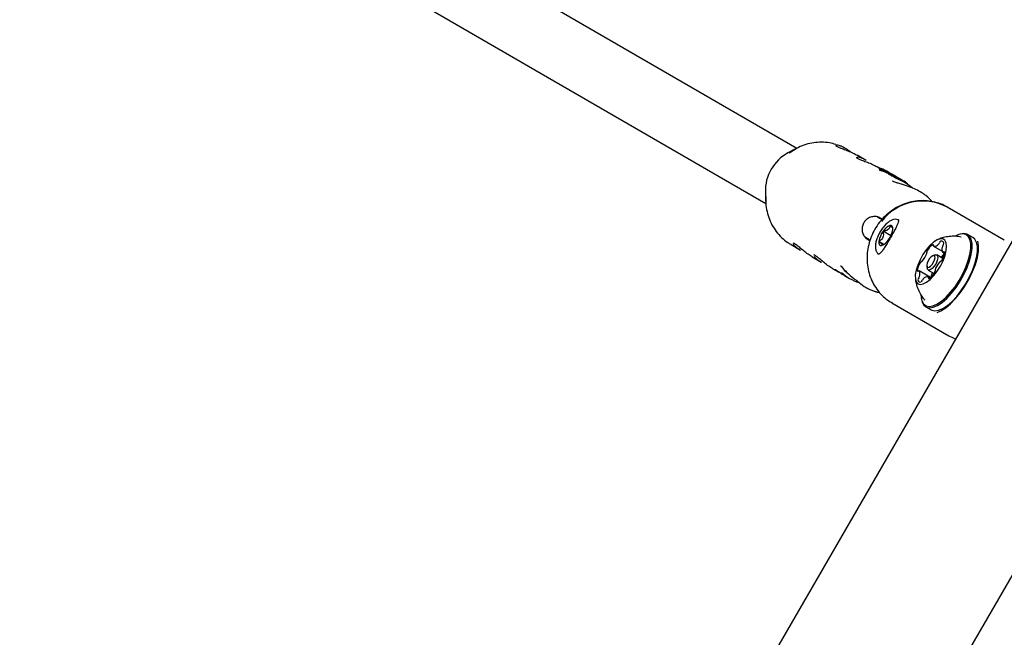
# Model space of a CAD drawing. Units: millimetres. Extents: x 526 to 1443, y 369 to 1608.
# Drawn here: x 1070 to 1094, y 1084 to 1100 of the extents above; entities that cross this region are included whole.
import ezdxf

# ---------------------------------------------------------------- set-up
doc = ezdxf.new("R2010")
doc.units = ezdxf.units.MM
doc.header["$LTSCALE"] = 100
doc.styles.add('SLDTEXTSTYLE0', font='TXT', dxfattribs={"width": 0.75})
doc.dimstyles.new('SLDDIMSTYLE3', dxfattribs={"dimtxt": 15.875, "dimasz": 8, "dimexe": 0, "dimexo": 0.0625, "dimgap": 3.96875, "dimtad": 2, "dimdec": 0, "dimrnd": 1e-09, "dimzin": 12, "dimdsep": 46, "dimtxsty": 'SLDTEXTSTYLE0', "dimblk1": 'DOT', "dimblk2": 'DOT', "dimsah": 1, "dimcen": 0.09, "dimse1": 1, "dimse2": 1, "dimadec": 0, "dimazin": 3, "dimtfac": 1, "dimtdec": 0, "dimtofl": 0, "dimtmove": 0, "dimatfit": 3, "dimldrblk": 'DOT', "dimfxl": 0, "dimfrac": 2, "dimtolj": 1, "dimtzin": 12, "dimarcsym": 0})

# ---------------------------------------------------------------- blocks, each defined once
blk = doc.blocks.new('_Dot')
at = {"color": 0, "linetype": 'ByBlock', "lineweight": -2}
blk.add_line((-0.5, 0), (-1, 0), dxfattribs=at)
at = {"color": 0, "linetype": 'ByBlock', "const_width": 0.5}
blk.add_lwpolyline([(-0.25, 0, 1), (0.25, 0, 1)], format="xyb", close=True, dxfattribs=at)
blk = doc.blocks.new('_D_4')
at = {"color": 7, "linetype": 'Continuous', "lineweight": 18}
blk.add_line((546.534, 572.418), (546.534, 1430.063), dxfattribs=at)
at = {"color": 7, "linetype": 'Continuous', "lineweight": 18, "xscale": 8, "yscale": 8}
for p, rotation in [((546.534, 1430.063), 90.0000000000004), ((546.534, 572.418), 270.0000000000004)]:
    blk.add_blockref('_Dot', p, dxfattribs=dict(at, rotation=rotation))
at = {"color": 7, "linetype": 'Continuous', "lineweight": 18, "insert": (526.07, 983.646), "char_height": 15.875, "attachment_point": 1, "rotation": 90, "style": 'SLDTEXTSTYLE0'}
blk.add_mtext('858', dxfattribs=at)
blk = doc.blocks.new('_D_7')
at = {"color": 7, "linetype": 'Continuous', "lineweight": 18}
blk.add_line((1234.509, 1587.131), (711.234, 1587.131), dxfattribs=at)
at = {"color": 7, "linetype": 'Continuous', "lineweight": 18, "xscale": 8, "yscale": 8, "rotation": 180.0000000000004}
blk.add_blockref('_Dot', (711.234, 1587.131), dxfattribs=at)
at = {"color": 7, "linetype": 'Continuous', "lineweight": 18, "xscale": 8, "yscale": 8}
blk.add_blockref('_Dot', (1234.509, 1587.131), dxfattribs=at)
at = {"color": 7, "linetype": 'Continuous', "lineweight": 18, "insert": (955.277, 1607.595), "char_height": 15.875, "attachment_point": 1, "style": 'SLDTEXTSTYLE0'}
blk.add_mtext('523', dxfattribs=at)

msp = doc.modelspace()

# ---------------------------------------------------------------- linework, layer by layer
at = {"color": 7, "linetype": 'Continuous', "lineweight": 25}
for p, q in [((1207.123, 1288.723), (1037.151, 994.489)), ((1040.822, 992.368), (1210.794, 1286.602)), ((1089.214, 1096.397), (1074.541, 1104.89)), ((1073.739, 1103.506), (1088.431, 1095.001)), ((1089.198, 1096.392), (1088.988, 1096.28)), ((1090.321, 1096.451), (1090.286, 1096.465)), ((1090.972, 1096.091), (1090.742, 1096.224)), ((1091.297, 1095.904), (1091.266, 1095.922)), ((1091.299, 1095.907), (1091.289, 1095.889)), ((1091.318, 1095.872), (1091.289, 1095.889)), ((1091.299, 1095.907), (1091.328, 1095.89)), ((1091.31, 1095.865), (1091.3, 1095.847)), ((1091.3, 1095.847), (1091.3, 1095.847)), ((1091.328, 1095.89), (1091.318, 1095.872)), ((1091.391, 1095.853), (1091.386, 1095.845)), ((1091.391, 1095.853), (1091.42, 1095.837)), ((1091.42, 1095.837), (1091.418, 1095.834)), ((1091.506, 1095.806), (1091.477, 1095.823)), ((1091.547, 1095.764), (1091.536, 1095.746)), ((1091.565, 1095.729), (1091.536, 1095.746)), ((1091.547, 1095.764), (1091.575, 1095.747)), ((1091.575, 1095.747), (1091.565, 1095.729)), ((1091.598, 1095.753), (1091.569, 1095.769)), ((1091.605, 1095.73), (1091.594, 1095.713)), ((1091.623, 1095.696), (1091.594, 1095.713)), ((1091.605, 1095.73), (1091.633, 1095.713)), ((1091.721, 1095.682), (1091.616, 1095.742)), ((1091.633, 1095.713), (1091.623, 1095.696)), ((1091.679, 1095.688), (1091.669, 1095.671)), ((1091.754, 1095.663), (1091.728, 1095.678)), ((1091.812, 1095.629), (1091.783, 1095.646)), ((1091.863, 1095.6), (1091.834, 1095.617)), ((1091.921, 1095.566), (1091.892, 1095.583)), ((1091.955, 1095.523), (1091.911, 1095.549)), ((1088.417, 1095.291), (1088.425, 1095.053)), ((1091.752, 1095.525), (1091.764, 1095.518)), ((1092.113, 1095.406), (1091.99, 1095.447)), ((1092.01, 1095.508), (1092.013, 1095.505)), ((1092.145, 1095.391), (1092.09, 1095.434)), ((1088.425, 1095.053), (1088.426, 1095.176)), ((1092.527, 1095.159), (1092.478, 1095.2)), ((1094.468, 1094.072), (1093.022, 1094.907)), ((1091.369, 1094.592), (1091.255, 1094.658)), ((1091.256, 1094.657), (1091.339, 1094.609)), ((1091.381, 1094.603), (1091.332, 1094.631)), ((1091.343, 1094.616), (1091.339, 1094.609)), ((1091.594, 1094.183), (1091.397, 1094.297)), ((1090.948, 1094.142), (1091.069, 1094.072)), ((1091.039, 1094.089), (1090.949, 1094.141)), ((1091.016, 1094.085), (1091.065, 1094.056)), ((1091.039, 1094.089), (1091.035, 1094.083)), ((1093.317, 1094.214), (1093.289, 1094.203)), ((1093.671, 1094.137), (1093.538, 1094.214)), ((1089.067, 1093.958), (1089.31, 1093.818)), ((1091.426, 1093.964), (1091.291, 1094.041)), ((1092.677, 1093.917), (1092.892, 1093.793)), ((1089.604, 1093.648), (1089.833, 1093.515)), ((1092.713, 1093.696), (1092.659, 1093.676)), ((1092.912, 1093.608), (1092.759, 1093.696)), ((1092.91, 1093.763), (1092.951, 1093.739)), ((1090.128, 1093.345), (1090.274, 1093.261)), ((1090.333, 1093.41), (1090.336, 1093.404)), ((1092.506, 1093.412), (1092.516, 1093.355)), ((1092.539, 1093.315), (1092.69, 1093.228)), ((1090.421, 1093.176), (1090.55, 1093.102)), ((1090.436, 1093.283), (1090.48, 1093.258)), ((1090.652, 1093.104), (1090.665, 1093.093)), ((1090.66, 1093.096), (1090.665, 1093.092)), ((1092.6, 1093.126), (1092.309, 1093.294)), ((1092.585, 1093.115), (1092.541, 1093.141)), ((1091.19, 1092.777), (1091.186, 1092.777)), ((1091.242, 1092.762), (1091.257, 1092.758)), ((1091.244, 1092.758), (1091.249, 1092.756)), ((1091.257, 1092.758), (1091.311, 1092.744)), ((1092.365, 1092.602), (1092.369, 1092.574)), ((1091.621, 1092.483), (1093.067, 1091.647)), ((1092.48, 1092.382), (1092.613, 1092.305))]:
    msp.add_line(p, q, dxfattribs=at)
at = {"color": 7, "linetype": 'Continuous', "lineweight": 25, "flags": 128}
for points in [[(1089.023, 1096.281), (1089.065, 1096.311), (1089.198, 1096.392)], [(1091.386, 1095.845), (1091.353, 1095.859), (1091.318, 1095.872)], [(1091.597, 1095.717), (1091.595, 1095.718), (1091.565, 1095.729)], [(1091.672, 1095.676), (1091.652, 1095.685), (1091.623, 1095.696)], [(1091.641, 1094.337), (1091.642, 1094.363), (1091.641, 1094.386), (1091.636, 1094.406), (1091.628, 1094.422), (1091.618, 1094.434), (1091.605, 1094.442), (1091.589, 1094.445), (1091.572, 1094.445)], [(1092.966, 1093.682), (1092.997, 1093.807), (1093.007, 1093.916), (1092.995, 1094.005), (1092.963, 1094.067), (1092.912, 1094.101), (1092.844, 1094.104), (1092.764, 1094.076), (1092.675, 1094.019), (1092.583, 1093.935), (1092.492, 1093.829), (1092.408, 1093.707), (1092.334, 1093.575), (1092.275, 1093.441), (1092.235, 1093.312), (1092.214, 1093.194), (1092.215, 1093.094), (1092.237, 1093.018), (1092.279, 1092.969), (1092.339, 1092.951), (1092.413, 1092.963), (1092.498, 1093.006), (1092.589, 1093.078), (1092.681, 1093.173), (1092.769, 1093.288), (1092.849, 1093.416), (1092.916, 1093.55), (1092.966, 1093.682)], [(1093.556, 1093.553), (1093.597, 1093.712), (1093.618, 1093.857), (1093.618, 1093.983), (1093.596, 1094.086), (1093.553, 1094.163), (1093.491, 1094.211), (1093.413, 1094.228), (1093.319, 1094.214), (1093.239, 1094.181)], [(1093.589, 1093.548), (1093.632, 1093.71), (1093.653, 1093.858), (1093.653, 1093.988), (1093.63, 1094.093), (1093.587, 1094.172), (1093.523, 1094.221), (1093.443, 1094.239), (1093.347, 1094.224), (1093.317, 1094.214)], [(1093.723, 1093.47), (1093.766, 1093.632), (1093.788, 1093.781), (1093.787, 1093.91), (1093.765, 1094.016), (1093.721, 1094.094), (1093.672, 1094.136)], [(1091.291, 1094.041), (1091.29, 1094.015), (1091.292, 1093.992), (1091.297, 1093.972), (1091.304, 1093.956), (1091.315, 1093.944), (1091.328, 1093.936), (1091.343, 1093.932), (1091.361, 1093.933)], [(1092.673, 1093.937), (1092.673, 1093.942), (1092.673, 1093.948), (1092.672, 1093.952), (1092.67, 1093.955), (1092.667, 1093.957), (1092.664, 1093.958), (1092.66, 1093.957), (1092.655, 1093.955)], [(1092.77, 1092.242), (1092.863, 1092.28), (1092.983, 1092.355), (1093.108, 1092.459), (1093.235, 1092.59), (1093.357, 1092.742), (1093.472, 1092.91), (1093.576, 1093.09), (1093.665, 1093.274), (1093.735, 1093.456), (1093.785, 1093.631), (1093.813, 1093.791), (1093.818, 1093.933), (1093.801, 1094.043)], [(1092.358, 1092.675), (1092.36, 1092.636), (1092.382, 1092.533), (1092.425, 1092.456), (1092.486, 1092.408), (1092.565, 1092.391), (1092.659, 1092.405), (1092.763, 1092.45), (1092.875, 1092.524), (1092.992, 1092.625), (1093.108, 1092.75), (1093.22, 1092.893), (1093.324, 1093.051), (1093.416, 1093.217), (1093.495, 1093.386), (1093.556, 1093.553)], [(1092.369, 1092.574), (1092.387, 1092.502), (1092.431, 1092.424), (1092.494, 1092.375), (1092.575, 1092.357), (1092.67, 1092.372), (1092.778, 1092.418), (1092.892, 1092.494), (1093.011, 1092.597), (1093.13, 1092.725), (1093.245, 1092.872), (1093.352, 1093.033), (1093.447, 1093.203), (1093.527, 1093.377), (1093.589, 1093.548)], [(1092.703, 1093.569), (1092.713, 1093.622), (1092.708, 1093.66), (1092.687, 1093.679), (1092.655, 1093.675), (1092.616, 1093.648), (1092.576, 1093.603), (1092.541, 1093.547), (1092.516, 1093.489), (1092.505, 1093.436), (1092.511, 1093.397), (1092.531, 1093.379), (1092.563, 1093.383), (1092.602, 1093.409), (1092.643, 1093.454), (1092.678, 1093.51), (1092.703, 1093.569)], [(1092.77, 1093.558), (1092.738, 1093.482), (1092.692, 1093.409), (1092.64, 1093.351), (1092.589, 1093.317), (1092.548, 1093.312), (1092.521, 1093.336), (1092.516, 1093.355)], [(1092.713, 1093.696), (1092.75, 1093.7), (1092.776, 1093.676), (1092.783, 1093.626), (1092.77, 1093.558)], [(1092.928, 1093.768), (1092.925, 1093.766), (1092.922, 1093.764), (1092.919, 1093.763), (1092.917, 1093.762), (1092.914, 1093.762), (1092.912, 1093.762), (1092.91, 1093.763), (1092.908, 1093.764)], [(1092.952, 1093.76), (1092.951, 1093.765), (1092.95, 1093.769), (1092.948, 1093.772), (1092.945, 1093.773), (1092.942, 1093.774), (1092.937, 1093.773), (1092.933, 1093.771), (1092.928, 1093.768)], [(1092.267, 1093.298), (1092.267, 1093.293), (1092.268, 1093.289), (1092.27, 1093.286), (1092.273, 1093.284), (1092.277, 1093.284), (1092.281, 1093.284), (1092.285, 1093.286), (1092.29, 1093.29)], [(1092.614, 1092.305), (1092.629, 1092.297), (1092.709, 1092.28), (1092.805, 1092.294), (1092.912, 1092.34), (1093.027, 1092.416), (1093.146, 1092.52), (1093.265, 1092.647), (1093.379, 1092.794), (1093.486, 1092.955), (1093.581, 1093.126), (1093.661, 1093.299), (1093.723, 1093.47)], [(1092.29, 1093.29), (1092.293, 1093.292), (1092.296, 1093.293), (1092.299, 1093.294), (1092.302, 1093.295), (1092.304, 1093.295), (1092.306, 1093.295), (1092.308, 1093.294), (1092.31, 1093.293)], [(1092.546, 1093.121), (1092.545, 1093.115), (1092.546, 1093.11), (1092.547, 1093.106), (1092.549, 1093.102), (1092.551, 1093.1), (1092.555, 1093.1), (1092.559, 1093.1), (1092.563, 1093.102)], [(1090.752, 1093.03), (1090.747, 1093.031), (1090.744, 1093.033)], [(1093.067, 1091.647), (1093.169, 1091.594), (1093.23, 1091.567)]]:
    msp.add_lwpolyline(points, dxfattribs=at)
at = {"color": 7, "linetype": 'Continuous', "lineweight": 25}
for centre, radius, start, end in [((1089.495, 1095.333), 1.074, 118.166, 150.2292), ((1089.49, 1095.325), 1.074, 149.7429, 181.8061), ((1090.881, 1094.791), 1.191, 59.9902, 69.4641), ((1090.911, 1094.775), 1.191, 57.9411, 69.4669), ((1090.973, 1094.738), 1.191, 59.9899, 69.4643), ((1091.002, 1094.722), 1.191, 59.9896, 69.4646), ((1091.129, 1094.648), 1.191, 60.4234, 69.4904), ((1091.158, 1094.632), 1.191, 59.1199, 69.4925), ((1091.187, 1094.614), 1.191, 59.9905, 69.4905), ((1091.216, 1094.598), 1.191, 59.9891, 69.4919), ((1091.239, 1094.586), 1.19, 59.9869, 65.6681), ((1091.268, 1094.57), 1.19, 59.1772, 65.8905), ((1091.297, 1094.553), 1.19, 59.987, 65.8903), ((1091.324, 1094.533), 1.173, 59.987, 65.8173), ((1091.326, 1094.536), 1.189, 57.5252, 65.7356), ((1092.402, 1093.751), 1.312, 61.7861, 142.8979), ((1091.872, 1093.951), 0.587, 143.9454, 171.1893), ((1091.686, 1094.132), 0.332, 110.0538, 150.3333), ((1091.061, 1094.427), 0.587, 323.9454, 351.1893), ((1091.247, 1094.246), 0.332, 290.0538, 330.3333), ((1092.883, 1093.995), 0.0538, 358.1744, 115.0063), ((1092.57, 1093.772), 0.0658, 142.2252, 188.8686), ((1092.864, 1093.616), 0.398, 121.6582, 150.4461), ((1092.69, 1093.93), 0.0183, 159.8378, 230.0436), ((1092.696, 1094.044), 0.13, 262.0018, 324.5636), ((1092.725, 1094.046), 0.108, 315.3222, 335.968), ((1092.9, 1093.972), 0.0814, 118.8852, 159.055), ((1093.033, 1093.843), 0.147, 155.0861, 212.2826), ((1093.005, 1093.873), 0.111, 142.9708, 163.3894), ((1092.851, 1093.995), 0.0858, 320.341, 359.071), ((1091.949, 1093.93), 0.587, 318.3634, 340.4814), ((1092.464, 1093.751), 0.0423, 335.7581, 15.0227), ((1092.835, 1093.59), 0.0607, 288.1763, 337.5225), ((1093.268, 1093.372), 0.477, 131.8481, 146.7869), ((1092.527, 1093.787), 0.426, 328.7421, 356.2547), ((1090.476, 1093.353), 0.0813, 187.9696, 239.986), ((1092.692, 1093.27), 0.426, 148.7421, 176.2547), ((1092.384, 1093.468), 0.0607, 108.1763, 157.5226), ((1092.357, 1093.562), 0.0377, 281.1213, 323.5699), ((1092.755, 1093.306), 0.0423, 155.7888, 194.98), ((1093.269, 1093.127), 0.587, 138.3564, 160.4879), ((1092.861, 1093.495), 0.0377, 101.12, 143.567), ((1092.367, 1093.063), 0.0858, 140.3235, 179.0675), ((1092.335, 1093.063), 0.0539, 178.1758, 295.0189), ((1092.213, 1093.184), 0.111, 322.9892, 343.3898), ((1092.185, 1093.215), 0.147, 335.086, 32.2827), ((1092.319, 1093.085), 0.0813, 298.8606, 339.0551), ((1092.494, 1093.012), 0.108, 135.2958, 155.9704), ((1092.522, 1093.013), 0.13, 82.0204, 144.5575), ((1092.529, 1093.127), 0.0183, 339.8262, 50.0362), ((1092.354, 1093.441), 0.398, 301.6582, 330.4461), ((1093.042, 1093.063), 0.439, 154.3779, 170.7401), ((1092.649, 1093.285), 0.0658, 322.2119, 8.907)]:
    msp.add_arc(centre, radius, start, end, dxfattribs=at)
for centre, major_axis, ratio, start_param, end_param in [((1091.01, 1094.452), (1.474, -0.852), 0.822367, 1.683616, 1.823631), ((1090.906, 1094.513), (0.71, 1.23), 0.918302, 0, 0.245375), ((1091.01, 1094.452), (1.495, -0.864), 0.822367, 1.570796, 1.819993), ((1091.603, 1094.466), (0.263, -0.15), 0.007985, 3.141634, 3.274844), ((1091.294, 1093.932), (0.262, -0.152), 0.007985, 3.008341, 3.141551), ((1091.837, 1093.975), (1.921, -1.121), 0.629413, 4.238624, 4.444238), ((1091.254, 1094.311), (0.725, 1.197), 0.914975, 2.961563, 3.359781)]:
    msp.add_ellipse(centre, major_axis=major_axis, ratio=ratio, start_param=start_param, end_param=end_param, dxfattribs=at)
for points, knots in [([(1090.204, 1096.495), (1090.149, 1096.51), (1090.031, 1096.543), (1089.84, 1096.556), (1089.639, 1096.543), (1089.44, 1096.498), (1089.25, 1096.422), (1089.109, 1096.347), (1089.039, 1096.29), (1089.022, 1096.277)], [0, 0, 0, 0, 0.138026, 0.299293, 0.460909, 0.623119, 0.786077, 0.949846, 1, 1, 1, 1]), ([(1090.284, 1096.468), (1090.262, 1096.474), (1090.215, 1096.485), (1090.191, 1096.474), (1090.213, 1096.451), (1090.28, 1096.419), (1090.382, 1096.381), (1090.508, 1096.335), (1090.637, 1096.281), (1090.709, 1096.241), (1090.741, 1096.223)], [0, 0, 0, 0, 0.120963, 0.252669, 0.383239, 0.50836, 0.632554, 0.761561, 0.893727, 1, 1, 1, 1]), ([(1090.584, 1096.301), (1090.563, 1096.316), (1090.504, 1096.359), (1090.406, 1096.414), (1090.329, 1096.454), (1090.293, 1096.466), (1090.284, 1096.468)], [0, 0, 0, 0, 0.192259, 0.536608, 0.884453, 1, 1, 1, 1]), ([(1090.726, 1096.17), (1090.725, 1096.17), (1090.714, 1096.167), (1090.739, 1096.147), (1090.803, 1096.117), (1090.906, 1096.079), (1091.032, 1096.032), (1091.161, 1095.979), (1091.233, 1095.939), (1091.265, 1095.921)], [0, 0, 0, 0, 0.022229, 0.193061, 0.356762, 0.519252, 0.688038, 0.860957, 1, 1, 1, 1]), ([(1090.971, 1096.09), (1090.948, 1096.104), (1090.888, 1096.139), (1090.805, 1096.169), (1090.767, 1096.175), (1090.748, 1096.177)], [0, 0, 0, 0, 0.242749, 0.616231, 1, 1, 1, 1]), ([(1091.32, 1095.839), (1091.317, 1095.84), (1091.311, 1095.842), (1091.305, 1095.844), (1091.301, 1095.846), (1091.3, 1095.847), (1091.3, 1095.847)], [0, 0, 0, 0, 0.28964, 0.715501, 0.887709, 1, 1, 1, 1]), ([(1091.321, 1095.864), (1091.319, 1095.864), (1091.316, 1095.865), (1091.312, 1095.866), (1091.31, 1095.866), (1091.31, 1095.865), (1091.31, 1095.865)], [0, 0, 0, 0, 0.217359, 0.43441, 0.712044, 1, 1, 1, 1]), ([(1091.31, 1095.865), (1091.311, 1095.864), (1091.311, 1095.864), (1091.316, 1095.862), (1091.323, 1095.859), (1091.328, 1095.858), (1091.33, 1095.857)], [0, 0, 0, 0, 0.146767, 0.374179, 0.773189, 1, 1, 1, 1]), ([(1091.99, 1095.448), (1091.956, 1095.459), (1091.881, 1095.483), (1091.779, 1095.512), (1091.699, 1095.539), (1091.653, 1095.558), (1091.635, 1095.574), (1091.638, 1095.57), (1091.638, 1095.569)], [0, 0, 0, 0, 0.1920654, 0.4185535, 0.6367561, 0.815175, 0.9651144, 1, 1, 1, 1]), ([(1091.682, 1095.661), (1091.679, 1095.663), (1091.673, 1095.666), (1091.668, 1095.67), (1091.67, 1095.67), (1091.67, 1095.67)], [0, 0, 0, 0, 0.408878, 0.778175, 1, 1, 1, 1]), ([(1091.682, 1095.688), (1091.681, 1095.688), (1091.677, 1095.688), (1091.683, 1095.684), (1091.69, 1095.68), (1091.692, 1095.678)], [0, 0, 0, 0, 0.301802, 0.795723, 1, 1, 1, 1]), ([(1091.729, 1095.67), (1091.721, 1095.674), (1091.704, 1095.681), (1091.689, 1095.687), (1091.684, 1095.688), (1091.682, 1095.688)], [0, 0, 0, 0, 0.383904, 0.770767, 1, 1, 1, 1]), ([(1091.735, 1095.634), (1091.728, 1095.638), (1091.714, 1095.644), (1091.696, 1095.653), (1091.687, 1095.658), (1091.682, 1095.661)], [0, 0, 0, 0, 0.307053, 0.567514, 1, 1, 1, 1]), ([(1091.692, 1095.678), (1091.695, 1095.676), (1091.703, 1095.672), (1091.719, 1095.664), (1091.736, 1095.656), (1091.745, 1095.652)], [0, 0, 0, 0, 0.304737, 0.592008, 1, 1, 1, 1]), ([(1091.732, 1095.664), (1091.732, 1095.664), (1091.731, 1095.664), (1091.733, 1095.663), (1091.735, 1095.661), (1091.736, 1095.661)], [0, 0, 0, 0, 0.019746, 0.674858, 1, 1, 1, 1]), ([(1091.754, 1095.656), (1091.751, 1095.657), (1091.745, 1095.659), (1091.737, 1095.663), (1091.735, 1095.663), (1091.733, 1095.664)], [0, 0, 0, 0, 0.278756, 0.712242, 1, 1, 1, 1]), ([(1091.804, 1095.603), (1091.796, 1095.607), (1091.779, 1095.615), (1091.754, 1095.626), (1091.741, 1095.632), (1091.735, 1095.634)], [0, 0, 0, 0, 0.371211, 0.745235, 1, 1, 1, 1]), ([(1091.736, 1095.661), (1091.738, 1095.66), (1091.74, 1095.659), (1091.745, 1095.656), (1091.751, 1095.653), (1091.755, 1095.652), (1091.755, 1095.651)], [0, 0, 0, 0, 0.311434, 0.556307, 0.936853, 1, 1, 1, 1]), ([(1091.745, 1095.652), (1091.753, 1095.648), (1091.768, 1095.641), (1091.793, 1095.63), (1091.808, 1095.624), (1091.814, 1095.621)], [0, 0, 0, 0, 0.349549, 0.700855, 1, 1, 1, 1]), ([(1091.755, 1095.651), (1091.758, 1095.65), (1091.763, 1095.647), (1091.773, 1095.643), (1091.78, 1095.64), (1091.783, 1095.639)], [0, 0, 0, 0, 0.281032, 0.643742, 1, 1, 1, 1]), ([(1092.09, 1095.434), (1092.072, 1095.447), (1092.021, 1095.484), (1091.971, 1095.513), (1091.939, 1095.532)], [0, 0, 0, 0, 0.366439, 1, 1, 1, 1]), ([(1091.964, 1095.54), (1091.97, 1095.536), (1091.983, 1095.528), (1092.001, 1095.515), (1092.007, 1095.51), (1092.01, 1095.508)], [0, 0, 0, 0, 0.264181, 0.656326, 1, 1, 1, 1]), ([(1092.478, 1095.2), (1092.456, 1095.217), (1092.402, 1095.259), (1092.27, 1095.334), (1092.165, 1095.382), (1092.113, 1095.406)], [0, 0, 0, 0, 0.259728, 0.639007, 1, 1, 1, 1]), ([(1088.43, 1095.177), (1088.427, 1095.137), (1088.42, 1095.027), (1088.443, 1094.848), (1088.495, 1094.646), (1088.579, 1094.458), (1088.689, 1094.285), (1088.824, 1094.135), (1088.949, 1094.028), (1089.033, 1093.982), (1089.059, 1093.968)], [0, 0, 0, 0, 0.082667, 0.226871, 0.370635, 0.513773, 0.656149, 0.79771, 0.938509, 1, 1, 1, 1]), ([(1093.035, 1094.896), (1093.019, 1094.907), (1092.948, 1094.953), (1092.807, 1095.009), (1092.617, 1095.059), (1092.418, 1095.077), (1092.219, 1095.064), (1092.021, 1095.021), (1091.83, 1094.948), (1091.65, 1094.846), (1091.484, 1094.718), (1091.338, 1094.567), (1091.213, 1094.396), (1091.114, 1094.209), (1091.042, 1094.009), (1090.999, 1093.802), (1090.986, 1093.593), (1091.004, 1093.386), (1091.053, 1093.185), (1091.13, 1092.997), (1091.235, 1092.824), (1091.365, 1092.673), (1091.498, 1092.556), (1091.594, 1092.502), (1091.633, 1092.48)], [0, 0, 0, 0, 0.013762, 0.060893, 0.107983, 0.155098, 0.202305, 0.249652, 0.297164, 0.344845, 0.392681, 0.440651, 0.488727, 0.536886, 0.585096, 0.633325, 0.681538, 0.729695, 0.777751, 0.825662, 0.873395, 0.920932, 0.968285, 1, 1, 1, 1]), ([(1092.634, 1095.049), (1092.616, 1095.073), (1092.584, 1095.114), (1092.544, 1095.145), (1092.527, 1095.159)], [0, 0, 0, 0, 0.576398, 1, 1, 1, 1]), ([(1091.332, 1094.631), (1091.322, 1094.636), (1091.283, 1094.657), (1091.204, 1094.676), (1091.1, 1094.665), (1091.003, 1094.62), (1090.926, 1094.546), (1090.877, 1094.45), (1090.86, 1094.344), (1090.88, 1094.239), (1090.932, 1094.146), (1090.988, 1094.105), (1091.016, 1094.085)], [0, 0, 0, 0, 0.033472, 0.141337, 0.248493, 0.355066, 0.461433, 0.568065, 0.675319, 0.783278, 0.891618, 1, 1, 1, 1]), ([(1091.796, 1094.572), (1091.788, 1094.578), (1091.761, 1094.597), (1091.703, 1094.602), (1091.633, 1094.589), (1091.56, 1094.552), (1091.482, 1094.489), (1091.404, 1094.403), (1091.333, 1094.301), (1091.274, 1094.192), (1091.229, 1094.08), (1091.203, 1093.971), (1091.199, 1093.876), (1091.217, 1093.798), (1091.25, 1093.741), (1091.283, 1093.722), (1091.295, 1093.714)], [0, 0, 0, 0, 0.025546, 0.089971, 0.153886, 0.227006, 0.311962, 0.39805, 0.482126, 0.565467, 0.649203, 0.734434, 0.823334, 0.896854, 0.961263, 1, 1, 1, 1]), ([(1091.768, 1094.595), (1091.772, 1094.594), (1091.785, 1094.589), (1091.785, 1094.584), (1091.79, 1094.553), (1091.774, 1094.496), (1091.741, 1094.419), (1091.692, 1094.326), (1091.632, 1094.219), (1091.569, 1094.109), (1091.523, 1094.031), (1091.5, 1093.992), (1091.497, 1093.987)], [0, 0, 0, 0, 0.0366517, 0.1492299, 0.2561947, 0.3706816, 0.4858541, 0.609518, 0.7363119, 0.8615338, 0.9797507, 1, 1, 1, 1]), ([(1091.397, 1094.297), (1091.401, 1094.266), (1091.409, 1094.214), (1091.395, 1094.144), (1091.359, 1094.087), (1091.32, 1094.058), (1091.294, 1094.043), (1091.291, 1094.041)], [0, 0, 0, 0, 0.296603, 0.488513, 0.681063, 0.962669, 1, 1, 1, 1]), ([(1091.572, 1094.445), (1091.57, 1094.423), (1091.567, 1094.388), (1091.536, 1094.344), (1091.483, 1094.314), (1091.433, 1094.302), (1091.401, 1094.297), (1091.397, 1094.297)], [0, 0, 0, 0, 0.296603, 0.488513, 0.681063, 0.962669, 1, 1, 1, 1]), ([(1091.637, 1094.382), (1091.627, 1094.393), (1091.609, 1094.413), (1091.583, 1094.435), (1091.572, 1094.445)], [0, 0, 0, 0, 0.566186, 1, 1, 1, 1]), ([(1093.376, 1094.149), (1093.326, 1094.157), (1093.226, 1094.174), (1093.074, 1094.168), (1092.93, 1094.14), (1092.831, 1094.11), (1092.783, 1094.085), (1092.778, 1094.082)], [0, 0, 0, 0, 0.248173, 0.498479, 0.738635, 0.969683, 1, 1, 1, 1]), ([(1089.604, 1093.648), (1089.569, 1093.67), (1089.496, 1093.715), (1089.385, 1093.8), (1089.282, 1093.886), (1089.196, 1093.957), (1089.14, 1093.994), (1089.114, 1094.003), (1089.117, 1093.993), (1089.117, 1093.993)], [0, 0, 0, 0, 0.155832, 0.318336, 0.486779, 0.659646, 0.828259, 0.990505, 1, 1, 1, 1]), ([(1089.124, 1093.968), (1089.136, 1093.952), (1089.162, 1093.92), (1089.232, 1093.864), (1089.291, 1093.831), (1089.31, 1093.82)], [0, 0, 0, 0, 0.3982357, 0.7999586, 1, 1, 1, 1]), ([(1091.497, 1093.987), (1091.486, 1093.969), (1091.455, 1093.917), (1091.407, 1093.84), (1091.355, 1093.769), (1091.311, 1093.725), (1091.282, 1093.716), (1091.278, 1093.713), (1091.268, 1093.722), (1091.266, 1093.724)], [0, 0, 0, 0, 0.095149, 0.276663, 0.458106, 0.633301, 0.798067, 0.962057, 1, 1, 1, 1]), ([(1091.291, 1094.041), (1091.302, 1094.032), (1091.329, 1094.008), (1091.362, 1093.976), (1091.379, 1093.951), (1091.378, 1093.937), (1091.367, 1093.935), (1091.361, 1093.933)], [0, 0, 0, 0, 0.159185, 0.393675, 0.577499, 0.760747, 1, 1, 1, 1]), ([(1090.128, 1093.346), (1090.092, 1093.367), (1090.02, 1093.412), (1089.909, 1093.498), (1089.806, 1093.583), (1089.72, 1093.654), (1089.664, 1093.691), (1089.638, 1093.7), (1089.641, 1093.691), (1089.641, 1093.69)], [0, 0, 0, 0, 0.155832, 0.318336, 0.486779, 0.659646, 0.828259, 0.990505, 1, 1, 1, 1]), ([(1089.648, 1093.665), (1089.66, 1093.65), (1089.686, 1093.618), (1089.755, 1093.561), (1089.815, 1093.528), (1089.834, 1093.517)], [0, 0, 0, 0, 0.398236, 0.799959, 1, 1, 1, 1]), ([(1090.182, 1093.333), (1090.182, 1093.333), (1090.183, 1093.333), (1090.194, 1093.326), (1090.219, 1093.31), (1090.261, 1093.28), (1090.299, 1093.254), (1090.318, 1093.241)], [0, 0, 0, 0, 0.07744, 0.219129, 0.431415, 0.709013, 1, 1, 1, 1]), ([(1090.348, 1093.222), (1090.329, 1093.231), (1090.289, 1093.252), (1090.237, 1093.283), (1090.203, 1093.305), (1090.195, 1093.312), (1090.194, 1093.312)], [0, 0, 0, 0, 0.293577, 0.643951, 0.990746, 1, 1, 1, 1]), ([(1090.322, 1093.418), (1090.322, 1093.418), (1090.322, 1093.419), (1090.324, 1093.417), (1090.329, 1093.413), (1090.333, 1093.407), (1090.336, 1093.404)], [0, 0, 0, 0, 0.034375, 0.296184, 0.59698, 1, 1, 1, 1]), ([(1090.318, 1093.241), (1090.332, 1093.232), (1090.366, 1093.209), (1090.402, 1093.186), (1090.421, 1093.176), (1090.421, 1093.176)], [0, 0, 0, 0, 0.4066129, 0.9994688, 1, 1, 1, 1]), ([(1090.665, 1093.092), (1090.668, 1093.09), (1090.679, 1093.082), (1090.702, 1093.066), (1090.727, 1093.048), (1090.739, 1093.037), (1090.744, 1093.033)], [0, 0, 0, 0, 0.119099, 0.496916, 0.796071, 1, 1, 1, 1]), ([(1092.216, 1093.113), (1092.218, 1093.08), (1092.226, 1092.996), (1092.265, 1092.861), (1092.334, 1092.716), (1092.399, 1092.613), (1092.446, 1092.566), (1092.455, 1092.558)], [0, 0, 0, 0, 0.158275, 0.414412, 0.675986, 0.941313, 1, 1, 1, 1]), ([(1090.752, 1093.03), (1090.806, 1092.985), (1090.917, 1092.894), (1091.071, 1092.817), (1091.165, 1092.785), (1091.19, 1092.777)], [0, 0, 0, 0, 0.415538, 0.843117, 1, 1, 1, 1]), ([(1091.186, 1092.777), (1091.19, 1092.776), (1091.205, 1092.771), (1091.225, 1092.764), (1091.237, 1092.76), (1091.244, 1092.757)], [0, 0, 0, 0, 0.159397, 0.564064, 1, 1, 1, 1])]:
    msp.add_open_spline(points, degree=3, knots=knots, dxfattribs=at)

# ---------------------------------------------------------------- dimensions: what is measured, and where the dimension line sits
at = {"color": 7, "linetype": 'Continuous', "lineweight": 18}
dim = msp.add_linear_dim(base=(711.234, 1587.131), p1=(1234.509, 1399.995), p2=(711.234, 648.122), dimstyle='SLDDIMSTYLE3', dxfattribs=at)
dim.commit()
dim.dimension.update_dxf_attribs({"geometry": '_D_7', "text_midpoint": (972.872, 1587.131), "dimtype": 160})
dim = msp.add_linear_dim(base=(546.534, 572.418), p1=(1181.463, 1430.063), p2=(803.425, 572.418), angle=90, dimstyle='SLDDIMSTYLE3', dxfattribs=at)
dim.commit()
dim.dimension.update_dxf_attribs({"geometry": '_D_4', "text_midpoint": (546.534, 1001.241), "dimtype": 160})

doc.saveas('drawing.dxf')
